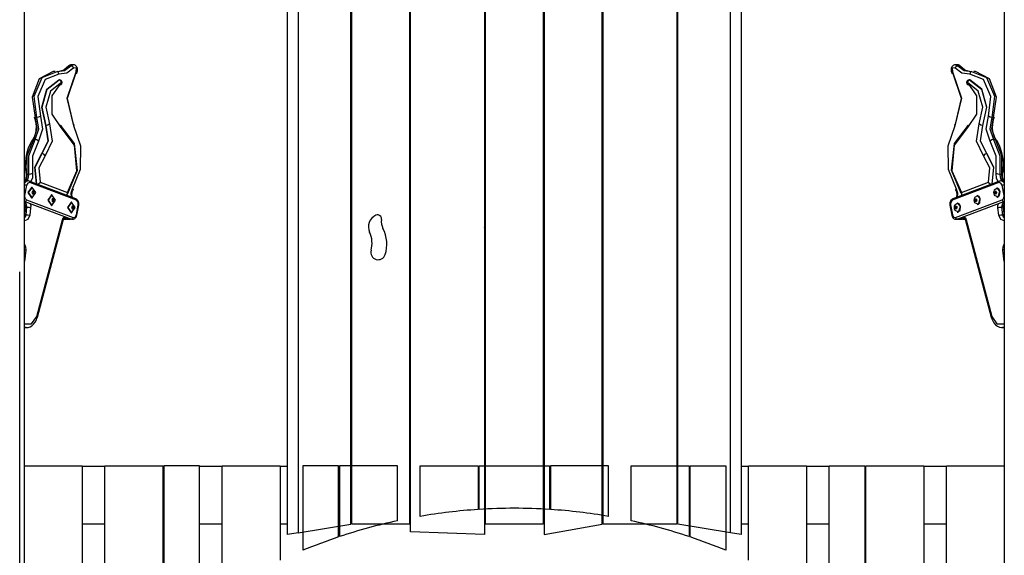
# Model space of a CAD drawing. Units: inches. Extents: x 66 to 234, y -14 to 224.
# Drawn here: x 112 to 131, y 170 to 181 of the extents above; entities that cross this region are included whole.
import ezdxf

# ---------------------------------------------------------------- set-up
doc = ezdxf.new("R2010")
doc.units = ezdxf.units.IN
doc.header["$MEASUREMENT"] = 0
doc.layers.add('Ebene 1', color=7, linetype='Continuous')

# ---------------------------------------------------------------- blocks, each defined once
blk = doc.blocks.new('block 2')
at = {"layer": 'Ebene 1', "color": 179, "lineweight": 25, "true_color": 0x1a171b}
for points in [[(118.681, 171.045), (118.681, 188.795)], [(118.7, 171.045), (118.7, 188.795)], [(124.88, 188.795), (124.88, 171.045)], [(124.9, 171.045), (124.9, 188.795)], [(117.68, 188.51), (117.68, 170.878)], [(125.901, 170.878), (125.901, 188.51)], [(117.481, 170.845), (117.481, 188.395)], [(126.101, 188.395), (126.101, 170.845)], [(119.8, 183.445), (119.8, 171.045)], [(119.82, 170.895), (119.82, 183.403)], [(123.46, 171.045), (123.46, 182.835)], [(123.48, 171.045), (123.48, 182.87)], [(121.221, 181.598), (121.221, 170.845)], [(121.24, 171.045), (121.24, 181.584)], [(122.34, 181.584), (122.34, 171.045)], [(122.36, 181.598), (122.36, 170.845)], [(112.48, 172.154), (112.48, 180.854)], [(131.101, 180.854), (131.101, 172.154)], [(118.7, 180.375), (118.68, 180.375)], [(118.701, 180.345), (118.681, 180.345)], [(119.82, 180.345), (119.801, 180.345)], [(121.24, 180.345), (121.221, 180.345)], [(122.36, 180.345), (122.34, 180.345)], [(123.48, 180.345), (123.46, 180.345)], [(124.9, 180.345), (124.88, 180.345)], [(113.027, 179.653), (112.763, 179.515), (112.626, 179.167), (112.682, 178.777)], [(112.717, 178.777), (112.664, 179.186), (112.82, 179.539), (113.103, 179.65)], [(113.062, 179.653), (113.027, 179.653)], [(113.103, 179.65), (113.24, 179.668), (113.361, 179.759)], [(113.135, 179.6), (113.127, 179.635), (113.103, 179.65)], [(113.326, 179.759), (113.23, 179.68), (113.121, 179.648)], [(113.419, 179.72), (113.285, 179.62), (113.135, 179.6)], [(113.417, 178.616), (113.292, 179.144), (113.465, 179.643)], [(113.369, 179.78), (113.362, 179.78), (113.354, 179.779), (113.341, 179.775), (113.328, 179.768), (113.319, 179.761), (113.311, 179.753)], [(113.326, 179.759), (113.317, 179.757), (113.311, 179.753)], [(113.371, 179.781), (113.347, 179.775), (113.326, 179.759)], [(113.361, 179.759), (113.326, 179.759)], [(113.361, 179.759), (113.382, 179.775), (113.406, 179.781)], [(113.419, 179.72), (113.393, 179.747), (113.361, 179.759)], [(113.406, 179.781), (113.371, 179.781)], [(113.468, 179.612), (113.478, 179.627), (113.485, 179.643), (113.49, 179.66), (113.491, 179.678), (113.49, 179.698), (113.486, 179.717), (113.479, 179.734), (113.469, 179.749), (113.458, 179.76), (113.446, 179.77), (113.432, 179.776), (113.418, 179.78), (113.412, 179.78), (113.406, 179.78)], [(113.465, 179.643), (113.468, 179.713), (113.419, 179.72)], [(113.465, 179.643), (113.471, 179.617), (113.453, 179.606)], [(130.176, 179.78), (130.164, 179.78), (130.152, 179.777), (130.139, 179.772), (130.127, 179.764), (130.116, 179.754), (130.107, 179.742), (130.099, 179.728), (130.094, 179.712), (130.09, 179.694), (130.09, 179.675), (130.093, 179.655), (130.098, 179.637), (130.105, 179.624), (130.112, 179.612)], [(130.128, 179.606), (130.11, 179.617), (130.116, 179.643)], [(130.162, 179.72), (130.113, 179.713), (130.116, 179.643)], [(130.116, 179.643), (130.289, 179.144), (130.164, 178.616)], [(130.22, 179.759), (130.188, 179.747), (130.162, 179.72)], [(130.446, 179.6), (130.296, 179.62), (130.162, 179.72)], [(130.21, 179.781), (130.175, 179.781)], [(130.176, 179.781), (130.199, 179.775), (130.22, 179.759)], [(130.255, 179.759), (130.234, 179.775), (130.21, 179.781)], [(130.27, 179.753), (130.259, 179.764), (130.246, 179.772), (130.232, 179.778), (130.218, 179.781), (130.214, 179.78), (130.21, 179.78)], [(130.22, 179.759), (130.341, 179.668), (130.478, 179.65)], [(130.255, 179.759), (130.22, 179.759)], [(130.46, 179.648), (130.351, 179.68), (130.255, 179.759)], [(130.27, 179.753), (130.264, 179.757), (130.255, 179.759)], [(130.478, 179.65), (130.454, 179.635), (130.446, 179.6)], [(130.478, 179.65), (130.761, 179.539), (130.917, 179.186), (130.863, 178.777)], [(130.554, 179.653), (130.519, 179.653)], [(130.899, 178.777), (130.955, 179.167), (130.818, 179.515), (130.554, 179.653)], [(113.135, 179.6), (112.876, 179.499), (112.734, 179.177), (112.783, 178.804)], [(112.885, 178.625), (112.81, 178.975), (112.907, 179.314), (113.133, 179.493)], [(112.892, 178.625), (112.817, 178.975), (112.914, 179.314), (113.14, 179.493)], [(113.182, 179.444), (112.976, 179.281), (112.888, 178.973), (112.956, 178.654)], [(113.181, 178.586), (113.006, 178.839), (113.007, 179.192), (113.182, 179.444)], [(113.133, 179.493), (113.136, 179.493), (113.139, 179.494)], [(113.133, 179.493), (113.14, 179.493)], [(113.146, 179.494), (113.139, 179.494)], [(113.14, 179.493), (113.143, 179.493), (113.146, 179.494)], [(113.182, 179.444), (113.167, 179.479), (113.14, 179.493)], [(113.16, 179.398), (113.181, 179.411), (113.182, 179.444)], [(113.453, 179.606), (113.292, 179.141), (113.408, 178.649)], [(130.173, 178.649), (130.289, 179.141), (130.128, 179.606)], [(130.441, 179.493), (130.414, 179.479), (130.399, 179.444)], [(130.399, 179.444), (130.574, 179.192), (130.574, 178.839), (130.4, 178.586)], [(130.625, 178.654), (130.693, 178.973), (130.605, 179.281), (130.399, 179.444)], [(130.399, 179.444), (130.4, 179.411), (130.421, 179.398)], [(130.442, 179.494), (130.435, 179.494)], [(130.435, 179.494), (130.438, 179.493), (130.441, 179.493)], [(130.441, 179.493), (130.667, 179.314), (130.764, 178.975), (130.689, 178.625)], [(130.441, 179.493), (130.448, 179.493)], [(130.448, 179.493), (130.445, 179.493), (130.442, 179.494)], [(130.798, 178.804), (130.847, 179.177), (130.705, 179.499), (130.446, 179.6)], [(130.696, 178.625), (130.771, 178.975), (130.674, 179.314), (130.448, 179.493)], [(118.681, 179.245), (118.701, 179.245)], [(119.801, 179.245), (119.82, 179.245)], [(121.221, 179.245), (121.24, 179.245)], [(122.34, 179.245), (122.36, 179.245)], [(123.46, 179.245), (123.48, 179.245)], [(124.88, 179.245), (124.9, 179.245)], [(124.88, 179.215), (124.9, 179.215)], [(112.687, 178.721), (112.699, 178.662), (112.704, 178.603), (112.7, 178.539), (112.689, 178.477), (112.671, 178.423), (112.647, 178.374), (112.641, 178.364), (112.634, 178.354)], [(112.682, 178.777), (112.716, 178.561), (112.65, 178.36)], [(112.682, 178.777), (112.672, 178.779), (112.666, 178.783)], [(112.666, 178.783), (112.68, 178.754), (112.687, 178.721)], [(112.717, 178.777), (112.682, 178.777)], [(112.685, 178.36), (112.752, 178.561), (112.717, 178.777)], [(112.783, 178.804), (112.751, 178.785), (112.717, 178.777)], [(112.783, 178.804), (112.822, 178.556), (112.746, 178.326)], [(130.835, 178.326), (130.758, 178.556), (130.798, 178.804)], [(130.863, 178.777), (130.83, 178.785), (130.798, 178.804)], [(130.863, 178.777), (130.829, 178.561), (130.896, 178.36)], [(130.899, 178.777), (130.863, 178.777)], [(130.931, 178.36), (130.864, 178.561), (130.899, 178.777)], [(130.947, 178.354), (130.932, 178.378), (130.918, 178.403), (130.898, 178.458), (130.884, 178.517), (130.878, 178.58), (130.88, 178.644), (130.889, 178.704), (130.905, 178.76), (130.91, 178.772), (130.915, 178.783)], [(130.915, 178.784), (130.909, 178.779), (130.899, 178.777)], [(112.813, 178.091), (112.931, 178.336), (112.885, 178.625)], [(112.82, 178.091), (112.938, 178.336), (112.892, 178.625)], [(112.956, 178.654), (113.008, 178.326), (112.874, 178.049)], [(112.885, 178.625), (112.892, 178.625)], [(112.956, 178.654), (112.925, 178.633), (112.892, 178.625)], [(113.16, 178.632), (113.18, 178.619), (113.181, 178.586)], [(113.16, 178.632), (113.427, 178.282), (113.481, 177.771), (113.296, 177.326)], [(113.296, 177.35), (113.479, 177.766), (113.434, 178.252), (113.181, 178.586)], [(113.396, 177.419), (113.547, 177.796), (113.554, 178.229), (113.417, 178.616)], [(113.417, 178.616), (113.425, 178.64), (113.408, 178.649)], [(123.46, 178.585), (123.48, 178.602)], [(130.164, 178.616), (130.026, 178.229), (130.034, 177.796), (130.185, 177.419)], [(130.28, 177.333), (130.099, 177.778), (130.155, 178.285), (130.421, 178.632)], [(130.4, 178.586), (130.147, 178.252), (130.102, 177.766), (130.285, 177.35)], [(130.173, 178.649), (130.156, 178.64), (130.164, 178.616)], [(130.4, 178.586), (130.4, 178.619), (130.421, 178.632)], [(130.707, 178.049), (130.573, 178.326), (130.625, 178.654)], [(130.689, 178.625), (130.656, 178.633), (130.625, 178.654)], [(130.689, 178.625), (130.643, 178.336), (130.761, 178.091)], [(130.768, 178.091), (130.65, 178.336), (130.696, 178.625)], [(130.689, 178.625), (130.696, 178.625)], [(112.634, 178.354), (112.61, 178.316), (112.588, 178.276), (112.553, 178.195), (112.525, 178.109), (112.507, 178.018), (112.498, 177.924), (112.497, 177.834), (112.505, 177.745), (112.508, 177.722), (112.512, 177.7)], [(112.65, 178.36), (112.527, 178.051), (112.527, 177.696)], [(112.562, 177.696), (112.562, 178.051), (112.685, 178.36)], [(112.746, 178.326), (112.632, 178.039), (112.632, 177.709)], [(112.65, 178.36), (112.64, 178.359), (112.634, 178.354)], [(112.685, 178.36), (112.65, 178.36)], [(112.746, 178.326), (112.718, 178.35), (112.685, 178.36)], [(124.9, 178.365), (124.88, 178.348)], [(130.896, 178.36), (130.863, 178.35), (130.835, 178.326)], [(130.949, 177.709), (130.949, 178.039), (130.835, 178.326)], [(130.896, 178.36), (131.019, 178.051), (131.018, 177.696)], [(130.931, 178.36), (130.896, 178.36)], [(131.054, 177.696), (131.054, 178.051), (130.931, 178.36)], [(130.947, 178.354), (130.94, 178.359), (130.931, 178.36)], [(131.069, 177.7), (131.077, 177.749), (131.081, 177.798), (131.084, 177.892), (131.078, 177.987), (131.062, 178.079), (131.038, 178.167), (131.007, 178.246), (130.969, 178.32), (130.958, 178.337), (130.947, 178.354)], [(112.71, 177.513), (112.679, 177.832), (112.813, 178.091)], [(112.718, 177.51), (112.686, 177.83), (112.82, 178.091)], [(112.874, 178.049), (112.757, 177.823), (112.78, 177.545)], [(112.813, 178.091), (112.82, 178.091)], [(112.874, 178.049), (112.85, 178.079), (112.82, 178.091)], [(130.761, 178.091), (130.73, 178.079), (130.707, 178.049)], [(130.801, 177.545), (130.824, 177.823), (130.707, 178.049)], [(130.761, 178.091), (130.895, 177.83), (130.862, 177.51)], [(130.761, 178.091), (130.768, 178.091)], [(130.871, 177.513), (130.901, 177.832), (130.768, 178.091)], [(112.57, 177.567), (112.557, 177.57), (112.543, 177.571), (112.53, 177.568), (112.516, 177.563), (112.505, 177.556), (112.494, 177.546), (112.478, 177.521)], [(112.512, 177.7), (112.514, 177.683), (112.515, 177.667), (112.513, 177.648), (112.51, 177.631), (112.505, 177.615), (112.498, 177.601), (112.49, 177.59), (112.482, 177.582), (112.48, 177.58)], [(112.527, 177.696), (112.521, 177.623), (112.48, 177.576)], [(112.49, 177.571), (112.48, 177.571)], [(112.48, 177.57), (112.486, 177.571), (112.492, 177.571)], [(112.492, 177.571), (112.55, 177.609), (112.562, 177.696)], [(112.513, 177.561), (112.503, 177.568), (112.492, 177.571)], [(112.527, 177.696), (112.516, 177.697), (112.512, 177.7)], [(112.562, 177.696), (112.527, 177.696)], [(112.632, 177.709), (112.598, 177.7), (112.562, 177.696)], [(113.458, 177.23), (112.57, 177.567)], [(112.57, 177.567), (112.58, 177.556), (112.581, 177.538)], [(112.632, 177.709), (112.631, 177.626), (112.598, 177.556)], [(122.34, 177.634), (122.36, 177.651)], [(131.011, 177.567), (130.123, 177.23)], [(130.983, 177.556), (130.95, 177.626), (130.949, 177.709)], [(131.018, 177.696), (130.983, 177.7), (130.949, 177.709)], [(131, 177.538), (131.001, 177.556), (131.011, 177.567)], [(131.101, 177.526), (131.1, 177.527), (131.091, 177.541), (131.08, 177.553), (131.068, 177.562), (131.055, 177.568), (131.042, 177.571), (131.028, 177.571), (131.019, 177.569), (131.011, 177.567)], [(131.018, 177.696), (131.031, 177.609), (131.089, 177.571)], [(131.054, 177.696), (131.018, 177.696)], [(131.069, 177.7), (131.065, 177.697), (131.054, 177.696)], [(131.101, 177.576), (131.06, 177.623), (131.054, 177.696)], [(131.088, 177.571), (131.087, 177.571), (131.086, 177.571), (131.085, 177.571), (131.083, 177.571), (131.081, 177.571), (131.077, 177.57), (131.073, 177.57), (131.065, 177.569), (131.057, 177.567)], [(131.072, 177.567), (131.057, 177.567)], [(131.092, 177.57), (131.078, 177.571), (131.064, 177.566)], [(131.101, 177.58), (131.096, 177.584), (131.088, 177.593), (131.081, 177.604), (131.075, 177.619), (131.07, 177.635), (131.067, 177.653), (131.066, 177.671), (131.067, 177.685), (131.069, 177.7)], [(131.101, 177.571), (131.091, 177.571)], [(131.092, 177.571), (131.096, 177.571), (131.101, 177.57)], [(112.48, 177.497), (112.501, 177.494), (112.52, 177.489)], [(112.52, 177.489), (112.483, 177.296)], [(112.581, 177.538), (112.543, 177.531), (112.52, 177.489)], [(112.618, 177.448), (112.547, 177.348), (112.618, 177.248)], [(112.625, 177.248), (112.696, 177.348), (112.625, 177.448), (112.554, 177.348), (112.625, 177.248), (112.625, 177.248)], [(113.469, 177.202), (112.581, 177.538)], [(112.625, 177.448), (112.618, 177.448)], [(112.78, 177.545), (112.769, 177.53), (112.754, 177.516), (112.733, 177.505)], [(112.78, 177.545), (113.296, 177.35)], [(113.374, 177.262), (113.369, 177.345), (113.396, 177.419)], [(113.395, 177.253), (113.393, 177.258), (113.387, 177.274), (113.384, 177.291), (113.382, 177.309), (113.382, 177.328), (113.385, 177.346), (113.389, 177.363), (113.395, 177.378), (113.402, 177.391)], [(113.396, 177.419), (113.404, 177.403), (113.403, 177.391)], [(131, 177.538), (130.112, 177.202)], [(130.178, 177.391), (130.177, 177.403), (130.185, 177.419)], [(130.178, 177.391), (130.185, 177.379), (130.191, 177.366), (130.195, 177.35), (130.198, 177.333), (130.199, 177.314), (130.198, 177.296), (130.195, 177.278), (130.19, 177.262), (130.185, 177.252)], [(130.185, 177.419), (130.212, 177.345), (130.207, 177.262)], [(130.285, 177.35), (130.801, 177.545)], [(130.848, 177.505), (130.827, 177.516), (130.812, 177.53), (130.801, 177.545)], [(131.018, 177.371), (130.97, 177.432), (130.91, 177.396)], [(130.963, 177.433), (130.959, 177.433)], [(131.021, 177.371), (131, 177.416), (130.963, 177.433)], [(131.061, 177.489), (131.038, 177.531), (131, 177.538)], [(131.061, 177.489), (131.08, 177.494), (131.101, 177.497)], [(131.097, 177.296), (131.061, 177.489)], [(112.483, 177.296), (112.482, 177.296), (112.48, 177.297)], [(112.483, 177.296), (112.488, 177.243), (112.518, 177.21)], [(112.518, 177.21), (112.506, 177.187), (112.487, 177.182)], [(112.518, 177.21), (113.406, 176.873)], [(112.618, 177.248), (112.625, 177.248)], [(112.634, 177.373), (112.63, 177.361), (112.624, 177.348)], [(112.624, 177.348), (112.63, 177.336), (112.634, 177.323)], [(112.632, 177.365), (112.638, 177.348)], [(112.638, 177.348), (112.632, 177.331)], [(112.655, 177.373), (112.645, 177.373), (112.634, 177.373)], [(112.634, 177.323), (112.645, 177.323), (112.655, 177.323)], [(112.665, 177.348), (112.638, 177.348)], [(112.665, 177.348), (112.66, 177.361), (112.655, 177.373)], [(112.655, 177.323), (112.66, 177.336), (112.665, 177.348)], [(112.993, 177.306), (112.923, 177.206), (112.993, 177.106)], [(113.001, 177.106), (113.071, 177.206), (113.001, 177.306), (112.93, 177.206), (113.001, 177.106), (113.001, 177.106)], [(113.001, 177.306), (112.993, 177.306)], [(113.01, 177.231), (113.005, 177.218), (113, 177.206)], [(113, 177.206), (113.005, 177.193), (113.01, 177.181)], [(113.007, 177.223), (113.014, 177.206)], [(113.014, 177.206), (113.007, 177.189)], [(113.03, 177.231), (113.021, 177.231), (113.01, 177.231)], [(113.041, 177.206), (113.014, 177.206)], [(113.041, 177.206), (113.036, 177.218), (113.03, 177.231)], [(113.03, 177.181), (113.036, 177.193), (113.041, 177.206)], [(113.278, 177.298), (113.291, 177.313), (113.296, 177.33), (113.296, 177.35)], [(113.458, 177.23), (113.468, 177.22), (113.469, 177.202)], [(113.512, 177.11), (113.514, 177.129), (113.513, 177.146), (113.51, 177.165), (113.504, 177.183), (113.495, 177.2), (113.483, 177.214), (113.471, 177.223), (113.458, 177.23)], [(113.504, 177.116), (113.499, 177.169), (113.469, 177.202)], [(130.123, 177.23), (130.11, 177.223), (130.098, 177.214), (130.088, 177.203), (130.08, 177.189), (130.073, 177.173), (130.069, 177.155), (130.067, 177.137), (130.068, 177.118), (130.068, 177.114), (130.069, 177.11)], [(130.112, 177.202), (130.082, 177.169), (130.077, 177.116)], [(130.112, 177.202), (130.113, 177.22), (130.123, 177.23)], [(130.174, 176.873), (131.062, 177.21)], [(130.285, 177.35), (130.285, 177.33), (130.29, 177.313), (130.303, 177.298)], [(130.642, 177.228), (130.594, 177.29), (130.534, 177.254)], [(130.534, 177.158), (130.609, 177.129), (130.642, 177.228)], [(130.538, 177.213), (130.545, 177.224), (130.553, 177.234)], [(130.544, 177.186), (130.541, 177.199), (130.538, 177.213)], [(130.56, 177.213), (130.538, 177.213)], [(130.553, 177.234), (130.562, 177.23), (130.573, 177.227)], [(130.57, 177.227), (130.56, 177.213)], [(130.56, 177.213), (130.566, 177.186)], [(130.578, 177.199), (130.57, 177.188), (130.564, 177.178)], [(130.573, 177.227), (130.574, 177.212), (130.578, 177.199)], [(130.587, 177.291), (130.584, 177.291)], [(130.645, 177.228), (130.624, 177.274), (130.587, 177.291)], [(130.587, 177.121), (130.635, 177.154), (130.645, 177.228)], [(130.91, 177.301), (130.984, 177.271), (131.018, 177.371)], [(130.914, 177.356), (130.921, 177.366), (130.929, 177.376)], [(130.919, 177.328), (130.916, 177.342), (130.914, 177.356)], [(130.936, 177.356), (130.914, 177.356)], [(130.939, 177.32), (130.929, 177.324), (130.919, 177.328)], [(130.941, 177.328), (130.919, 177.328)], [(130.929, 177.376), (130.938, 177.373), (130.948, 177.369)], [(130.946, 177.369), (130.936, 177.356)], [(130.936, 177.356), (130.941, 177.328)], [(130.954, 177.341), (130.946, 177.331), (130.939, 177.32)], [(130.941, 177.328), (130.944, 177.327)], [(130.948, 177.369), (130.95, 177.355), (130.954, 177.341)], [(130.959, 177.263), (130.963, 177.263)], [(130.963, 177.263), (131.01, 177.297), (131.021, 177.371)], [(131.062, 177.21), (131.092, 177.243), (131.097, 177.296)], [(131.094, 177.182), (131.075, 177.187), (131.062, 177.21)], [(131.101, 177.297), (131.099, 177.296), (131.097, 177.296)], [(112.488, 177.161), (112.48, 177.164)], [(112.488, 177.161), (112.48, 177.161)], [(112.48, 177.137), (112.493, 177.106), (112.494, 177.071)], [(112.48, 177.07), (112.485, 177.07), (112.494, 177.071)], [(112.494, 177.071), (112.48, 176.954)], [(112.487, 177.182), (113.374, 176.846)], [(112.488, 177.161), (112.501, 177.164), (112.513, 177.172)], [(112.529, 177.071), (112.521, 177.127), (112.488, 177.161)], [(112.529, 177.071), (112.494, 177.071)], [(112.513, 176.926), (112.529, 177.071)], [(112.529, 177.071), (112.565, 177.069), (112.599, 177.062)], [(112.599, 177.062), (112.583, 176.918)], [(112.591, 177.143), (112.6, 177.103), (112.599, 177.062)], [(112.993, 177.106), (113.001, 177.106)], [(113.01, 177.181), (113.021, 177.181), (113.03, 177.181)], [(113.369, 177.164), (113.299, 177.064), (113.369, 176.964)], [(113.376, 176.964), (113.447, 177.064), (113.376, 177.164), (113.306, 177.064), (113.376, 176.964), (113.376, 176.964)], [(113.376, 177.164), (113.369, 177.164)], [(113.386, 177.089), (113.381, 177.076), (113.376, 177.064)], [(113.376, 177.064), (113.381, 177.051), (113.386, 177.038)], [(113.383, 177.08), (113.39, 177.064)], [(113.39, 177.064), (113.383, 177.047)], [(113.406, 177.089), (113.396, 177.089), (113.386, 177.089)], [(113.386, 177.038), (113.396, 177.038), (113.406, 177.038)], [(113.416, 177.064), (113.39, 177.064)], [(113.416, 177.064), (113.412, 177.076), (113.406, 177.089)], [(113.406, 177.038), (113.412, 177.051), (113.416, 177.064)], [(113.467, 176.923), (113.504, 177.116)], [(113.475, 176.918), (113.512, 177.11)], [(113.512, 177.11), (113.51, 177.113), (113.504, 177.116)], [(123.48, 177.159), (123.46, 177.142)], [(130.077, 177.116), (130.071, 177.113), (130.069, 177.11)], [(130.069, 177.11), (130.106, 176.918)], [(130.077, 177.116), (130.114, 176.923)], [(130.266, 177.086), (130.218, 177.147), (130.159, 177.112)], [(130.159, 177.016), (130.233, 176.986), (130.266, 177.086)], [(130.163, 177.071), (130.169, 177.081), (130.177, 177.092)], [(130.168, 177.043), (130.165, 177.057), (130.163, 177.071)], [(130.185, 177.071), (130.163, 177.071)], [(130.188, 177.036), (130.177, 177.04), (130.168, 177.043)], [(130.19, 177.043), (130.168, 177.043)], [(130.177, 177.092), (130.187, 177.088), (130.197, 177.084)], [(130.195, 177.085), (130.185, 177.071)], [(130.185, 177.071), (130.19, 177.043)], [(130.202, 177.056), (130.195, 177.046), (130.188, 177.036)], [(130.19, 177.043), (130.192, 177.042)], [(130.197, 177.084), (130.199, 177.07), (130.202, 177.056)], [(130.206, 176.846), (131.094, 177.182)], [(130.212, 177.149), (130.208, 177.149)], [(130.27, 177.086), (130.248, 177.131), (130.212, 177.149)], [(130.212, 176.979), (130.26, 177.012), (130.27, 177.086)], [(130.564, 177.178), (130.553, 177.182), (130.544, 177.186)], [(130.566, 177.186), (130.544, 177.186)], [(130.566, 177.186), (130.568, 177.185)], [(130.584, 177.121), (130.587, 177.121)], [(130.981, 177.062), (130.981, 177.103), (130.99, 177.143)], [(130.981, 177.062), (131.016, 177.069), (131.051, 177.071)], [(130.998, 176.918), (130.981, 177.062)], [(131.093, 177.161), (131.06, 177.127), (131.051, 177.071)], [(131.051, 177.071), (131.068, 176.926)], [(131.087, 177.071), (131.051, 177.071)], [(131.068, 177.172), (131.08, 177.164), (131.093, 177.161)], [(131.087, 177.071), (131.088, 177.106), (131.101, 177.137)], [(131.087, 177.071), (131.096, 177.07), (131.101, 177.07)], [(131.101, 176.954), (131.087, 177.071)], [(131.101, 177.164), (131.093, 177.161)], [(131.101, 177.161), (131.093, 177.161)], [(131.094, 177.182), (131.101, 177.185)], [(112.48, 176.866), (112.502, 176.891), (112.513, 176.926)], [(112.513, 176.926), (112.48, 176.926)], [(112.583, 176.918), (112.547, 176.835), (112.48, 176.81)], [(112.513, 176.926), (112.548, 176.924), (112.583, 176.918)], [(112.714, 174.993), (113.205, 176.833)], [(112.727, 174.98), (113.218, 176.821)], [(113.205, 176.833), (113.219, 176.869), (113.241, 176.896)], [(113.218, 176.821), (113.215, 176.826), (113.205, 176.833)], [(113.218, 176.821), (113.222, 176.833), (113.227, 176.844), (113.233, 176.853), (113.239, 176.859), (113.244, 176.864), (113.249, 176.866), (113.252, 176.867), (113.255, 176.867)], [(113.251, 176.857), (113.239, 176.846), (113.226, 176.846)], [(113.226, 176.846), (113.239, 176.842), (113.253, 176.841), (113.266, 176.843), (113.28, 176.848)], [(113.241, 176.861), (113.279, 176.846)], [(113.243, 176.862), (113.288, 176.845)], [(113.27, 176.865), (113.247, 176.865)], [(113.27, 176.865), (113.263, 176.867), (113.255, 176.867)], [(113.27, 176.865), (113.283, 176.867), (113.295, 176.876)], [(113.323, 176.845), (113.27, 176.865)], [(113.279, 176.846), (113.284, 176.845), (113.288, 176.845)], [(113.279, 176.846), (113.292, 176.844), (113.305, 176.842)], [(113.288, 176.845), (113.297, 176.842), (113.306, 176.841)], [(113.323, 176.845), (113.288, 176.845)], [(113.306, 176.841), (113.341, 176.841)], [(113.323, 176.845), (113.336, 176.847), (113.348, 176.856)], [(113.341, 176.841), (113.332, 176.842), (113.323, 176.845)], [(113.341, 176.842), (113.342, 176.841), (113.343, 176.841), (113.358, 176.842), (113.372, 176.848)], [(113.369, 176.964), (113.376, 176.964)], [(113.374, 176.846), (113.388, 176.842), (113.401, 176.841), (113.415, 176.843), (113.428, 176.848), (113.44, 176.856), (113.45, 176.866), (113.46, 176.878), (113.468, 176.893), (113.472, 176.904), (113.475, 176.918)], [(113.406, 176.873), (113.394, 176.851), (113.374, 176.846)], [(113.406, 176.873), (113.444, 176.881), (113.467, 176.923)], [(113.467, 176.923), (113.473, 176.92), (113.475, 176.918)], [(130.106, 176.918), (130.107, 176.92), (130.114, 176.923)], [(130.106, 176.918), (130.11, 176.9), (130.117, 176.884), (130.126, 176.871), (130.137, 176.859), (130.149, 176.85), (130.163, 176.845), (130.176, 176.842), (130.189, 176.841), (130.198, 176.843), (130.206, 176.846)], [(130.114, 176.923), (130.137, 176.881), (130.174, 176.873)], [(130.206, 176.846), (130.187, 176.851), (130.174, 176.873)], [(130.207, 176.848), (130.214, 176.846), (130.226, 176.843), (130.238, 176.842)], [(130.208, 176.979), (130.212, 176.979)], [(130.233, 176.856), (130.245, 176.847), (130.258, 176.845)], [(130.258, 176.845), (130.248, 176.842), (130.239, 176.841)], [(130.239, 176.841), (130.275, 176.841)], [(130.311, 176.865), (130.258, 176.845)], [(130.293, 176.845), (130.258, 176.845)], [(130.274, 176.842), (130.288, 176.841), (130.302, 176.846)], [(130.275, 176.841), (130.284, 176.842), (130.293, 176.845)], [(130.286, 176.876), (130.298, 176.867), (130.311, 176.865)], [(130.293, 176.845), (130.338, 176.862)], [(130.293, 176.845), (130.298, 176.845), (130.302, 176.846)], [(130.302, 176.846), (130.34, 176.861)], [(130.305, 176.847), (130.311, 176.845), (130.324, 176.842), (130.337, 176.841), (130.346, 176.843), (130.355, 176.846)], [(130.325, 176.867), (130.318, 176.867), (130.311, 176.865)], [(130.333, 176.865), (130.311, 176.865)], [(130.325, 176.867), (130.326, 176.867), (130.327, 176.867), (130.331, 176.866), (130.338, 176.863), (130.343, 176.858), (130.349, 176.851), (130.355, 176.842), (130.36, 176.832), (130.361, 176.826), (130.363, 176.821)], [(130.352, 176.845), (130.341, 176.847), (130.33, 176.857)], [(130.34, 176.896), (130.362, 176.869), (130.376, 176.833)], [(130.376, 176.833), (130.366, 176.826), (130.363, 176.821)], [(130.363, 176.821), (130.854, 174.98)], [(130.376, 176.833), (130.867, 174.993)], [(130.998, 176.918), (131.033, 176.924), (131.068, 176.926)], [(131.101, 176.81), (131.034, 176.835), (130.998, 176.918)], [(131.068, 176.926), (131.079, 176.891), (131.101, 176.866)], [(131.101, 176.926), (131.068, 176.926)], [(121.22, 176.682), (121.24, 176.699)], [(112.48, 176.368), (112.503, 176.316), (112.506, 176.255)], [(112.48, 176.26), (112.494, 176.258), (112.506, 176.255)], [(112.506, 176.255), (112.48, 176.037)], [(131.075, 176.255), (131.078, 176.316), (131.101, 176.368)], [(131.101, 176.26), (131.087, 176.258), (131.075, 176.255)], [(131.101, 176.037), (131.075, 176.255)], [(122.36, 176.207), (122.34, 176.19)], [(112.391, 159.195), (112.391, 175.845)], [(119.8, 175.476), (119.82, 175.493)], [(121.24, 175.256), (121.221, 175.239)], [(112.48, 174.85), (112.618, 174.851), (112.714, 174.993)], [(112.516, 174.783), (112.553, 174.786), (112.587, 174.797), (112.623, 174.818), (112.655, 174.846), (112.685, 174.884), (112.708, 174.927), (112.718, 174.953), (112.727, 174.98)], [(112.727, 174.98), (112.724, 174.986), (112.714, 174.993)], [(130.854, 174.98), (130.857, 174.986), (130.867, 174.993)], [(130.854, 174.98), (130.864, 174.949), (130.876, 174.92), (130.903, 174.874), (130.936, 174.836), (130.97, 174.81), (131.008, 174.791), (131.047, 174.78), (131.086, 174.782), (131.087, 174.782), (131.088, 174.783)], [(130.867, 174.993), (130.962, 174.851), (131.101, 174.85)], [(112.516, 174.781), (112.498, 174.782), (112.48, 174.785)], [(112.48, 174.781), (112.513, 174.781)], [(131.101, 174.785), (131.084, 174.782), (131.068, 174.781)], [(131.068, 174.781), (131.101, 174.781)], [(118.681, 174.524), (118.7, 174.541)], [(119.82, 174.049), (119.801, 174.032)], [(118.7, 173.675), (118.68, 173.675)], [(118.701, 173.645), (118.681, 173.645)], [(119.82, 173.645), (119.801, 173.645)], [(121.24, 173.645), (121.221, 173.645)], [(122.36, 173.645), (122.34, 173.645)], [(123.48, 173.645), (123.46, 173.645)], [(124.9, 173.645), (124.88, 173.645)], [(112.48, 172.154), (113.58, 172.154)], [(112.48, 153.775), (112.48, 172.154)], [(113.58, 172.154), (113.58, 152.654)], [(113.58, 172.145), (114.01, 172.145)], [(114.01, 152.654), (114.01, 172.154)], [(114.01, 172.154), (115.11, 172.154)], [(115.11, 172.154), (115.11, 168.946)], [(115.11, 172.145), (115.131, 172.145)], [(115.81, 172.154), (115.131, 172.154)], [(115.131, 172.154), (115.131, 168.962)], [(115.81, 169.476), (115.81, 172.154)], [(115.81, 172.145), (116.24, 172.145)], [(116.24, 169.758), (116.24, 172.154)], [(116.24, 172.154), (117.34, 172.154)], [(117.34, 172.154), (117.34, 170.355)], [(117.34, 172.145), (117.481, 172.145)], [(117.77, 172.154), (117.77, 170.545)], [(118.451, 172.154), (117.77, 172.154)], [(118.451, 170.799), (118.451, 172.154)], [(119.57, 172.154), (118.47, 172.154)], [(118.47, 172.154), (118.47, 170.806)], [(118.681, 172.245), (118.701, 172.245)], [(119.57, 171.107), (119.57, 172.154)], [(119.801, 172.245), (119.82, 172.245)], [(119.801, 172.145), (119.82, 172.145)], [(120, 172.154), (121.1, 172.154)], [(120, 171.191), (120, 172.154)], [(121.1, 172.154), (121.1, 171.322)], [(121.12, 171.324), (121.12, 172.154)], [(121.12, 172.154), (122.46, 172.154)], [(121.221, 172.245), (121.24, 172.245)], [(122.34, 172.245), (122.36, 172.245)], [(122.46, 172.154), (122.46, 171.324)], [(123.58, 172.154), (122.48, 172.154)], [(122.48, 172.154), (122.48, 171.322)], [(123.46, 172.245), (123.48, 172.245)], [(123.58, 171.191), (123.58, 172.154)], [(124.01, 171.107), (124.01, 172.154)], [(124.01, 172.154), (125.11, 172.154)], [(124.88, 172.245), (124.9, 172.245)], [(125.11, 172.154), (125.11, 170.806)], [(125.13, 172.154), (125.811, 172.154)], [(125.13, 170.799), (125.13, 172.154)], [(125.811, 172.154), (125.811, 170.545)], [(126.1, 172.145), (126.24, 172.145)], [(126.24, 170.355), (126.24, 172.154)], [(126.24, 172.154), (127.341, 172.154)], [(127.34, 172.145), (127.77, 172.145)], [(127.341, 172.154), (127.341, 169.758)], [(127.77, 172.154), (128.45, 172.154)], [(127.77, 169.476), (127.77, 172.154)], [(128.45, 172.154), (128.45, 168.962)], [(128.45, 172.145), (128.471, 172.145)], [(128.471, 168.946), (128.471, 172.154)], [(128.471, 172.154), (129.571, 172.154)], [(129.571, 172.154), (129.571, 152.654)], [(129.571, 172.145), (130.001, 172.145)], [(130.001, 152.654), (130.001, 172.154)], [(130.001, 172.154), (131.101, 172.154)], [(131.101, 172.154), (131.101, 153.775)], [(114.01, 171.045), (113.58, 171.045)], [(115.131, 171.045), (115.11, 171.045)], [(116.24, 171.045), (115.81, 171.045)], [(117.481, 171.045), (117.34, 171.045)], [(117.68, 170.878), (118.681, 171.045)], [(119.8, 171.045), (118.7, 171.045)], [(122.34, 171.045), (121.24, 171.045)], [(122.36, 170.845), (123.46, 171.045)], [(124.88, 171.045), (123.48, 171.045)], [(125.901, 170.878), (124.9, 171.045)], [(126.241, 171.045), (126.101, 171.045)], [(127.77, 171.045), (127.341, 171.045)], [(128.471, 171.045), (128.45, 171.045)], [(130.001, 171.045), (129.571, 171.045)], [(117.68, 170.878), (117.481, 170.845)], [(121.221, 170.845), (119.82, 170.895)], [(126.101, 170.845), (125.901, 170.878)]]:
    blk.add_lwpolyline(points, dxfattribs=at)
for points in [[(113.196, 179.444), (113.196, 179.471), (113.173, 179.494), (113.146, 179.494)], [(113.172, 179.401), (113.187, 179.41), (113.196, 179.426), (113.196, 179.444)], [(130.91, 177.396), (130.895, 177.366), (130.895, 177.331), (130.91, 177.301)], [(130.534, 177.254), (130.52, 177.224), (130.52, 177.188), (130.534, 177.158)], [(130.159, 177.112), (130.144, 177.081), (130.144, 177.046), (130.159, 177.016)], [(119.161, 176.918), (119.038, 176.864), (118.983, 176.716), (119.04, 176.594)], [(119.266, 176.838), (119.257, 176.779), (119.267, 176.719), (119.294, 176.667)], [(119.335, 176.169), (119.39, 176.333), (119.375, 176.513), (119.294, 176.667)], [(119.068, 176.251), (119.1, 176.365), (119.091, 176.487), (119.04, 176.594)], [(121.1, 171.322), (120.732, 171.298), (120.364, 171.254), (120, 171.191)], [(122.46, 171.324), (122.014, 171.352), (121.567, 171.352), (121.12, 171.324)], [(123.58, 171.191), (123.216, 171.254), (122.849, 171.298), (122.48, 171.322)], [(119.57, 171.107), (119.199, 171.027), (118.831, 170.926), (118.47, 170.806)], [(125.11, 170.806), (124.749, 170.926), (124.382, 171.027), (124.01, 171.107)], [(118.451, 170.799), (118.221, 170.722), (117.994, 170.637), (117.77, 170.545)], [(125.811, 170.545), (125.587, 170.637), (125.36, 170.722), (125.13, 170.799)]]:
    blk.add_open_spline(points, degree=3, dxfattribs=at)
for points in [[(130.435, 179.494), (130.407, 179.494), (130.385, 179.471), (130.385, 179.444), (130.385, 179.426), (130.394, 179.41), (130.409, 179.401)], [(119.266, 176.838), (119.272, 176.879), (119.244, 176.917), (119.203, 176.923), (119.189, 176.925), (119.174, 176.924), (119.161, 176.918)], [(119.068, 176.251), (119.047, 176.176), (119.09, 176.099), (119.164, 176.078), (119.236, 176.057), (119.312, 176.098), (119.335, 176.169)]]:
    blk.add_open_spline(points, degree=3, knots=[0, 0, 0, 0, 1, 1, 1, 2, 2, 2, 2], dxfattribs=at)

msp = doc.modelspace()

# ---------------------------------------------------------------- block references
at = {"layer": 'Ebene 1'}
msp.add_blockref('block 2', (0, 0), dxfattribs=at)

doc.saveas('drawing.dxf')
